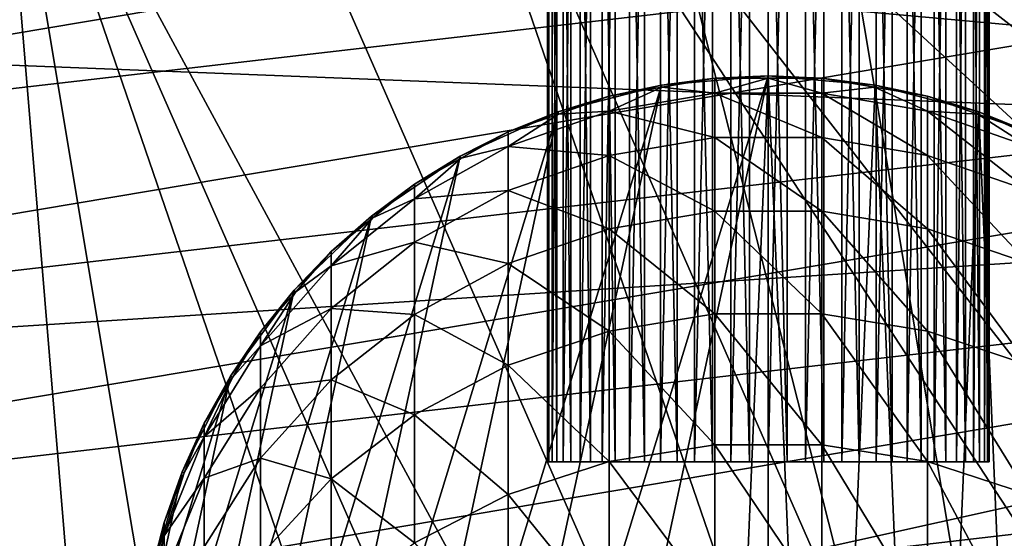
# Model space of a CAD drawing. Extents: x -90 to 90, y -147 to 35.
# Drawn here: x -12 to 4, y 3 to 11 of the extents above; entities that cross this region are included whole.
import ezdxf

# ---------------------------------------------------------------- set-up
doc = ezdxf.new("R2010")
doc.units = 0
doc.header["$MEASUREMENT"] = 0
for name, color, linetype in [('L1', 7, 'Continuous'), ('L4', 7, 'Continuous'), ('L7', 7, 'Continuous'), ('L8', 7, 'Continuous')]:
    doc.layers.add(name, color=color, linetype=linetype)

msp = doc.modelspace()

# ---------------------------------------------------------------- linework, layer by layer
at = {"layer": 'L1', "color": 254}
for points in [[(-5.599748, -8.285097, 88), (-1.690008, 9.856159, 88), (0, 10, 88)], [(-5.599748, -8.285097, 88), (0, 10, 88), (-4.119013, -9.112285, 88)], [(-4.119013, -9.112285, 88), (0, 10, 88), (-0.848059, -9.963975, 88)], [(0, 10, 88), (-1.690008, 9.856159, 88), (-0.848059, 9.963975, 200.6)], [(-0.848059, 9.963975, 200.6), (0, 9.963975, 200.6), (0, 10, 88)], [(0, 10, 88), (0, -10, 88), (-0.848059, -9.963975, 88)], [(0, 10, 88), (0, 9.963975, 200.6), (0.848059, 9.963975, 200.6)], [(0, 10, 88), (0.848059, 9.963975, 200.6), (1.690008, 9.856159, 88)], [(1.690008, 9.856159, 88), (0.848059, -9.963975, 88), (0, 10, 88)], [(0, 10, 88), (0.848059, -9.963975, 88), (0, -10, 88)], [(-6.919389, -7.219561, 88), (-3.331398, 9.428774, 88), (-1.690008, 9.856159, 88)], [(-6.919389, -7.219561, 88), (-1.690008, 9.856159, 88), (-5.599748, -8.285097, 88)], [(-3.331398, 9.428774, 88), (-2.519781, 9.677329, 200.6), (-1.690008, 9.856159, 88)], [(-1.690008, 9.856159, 88), (-2.519781, 9.677329, 200.6), (-1.68392, 9.820652, 200.6)], [(-1.690008, 9.856159, 88), (-1.68392, 9.820652, 200.6), (-0.848059, 9.963975, 200.6)], [(-0.848059, 9.728947, 206.6492), (-0.848059, 9.963975, 200.6), (-1.68392, 9.820652, 200.6)], [(-0.848059, 9.728947, 206.6492), (0.848059, 9.728947, 206.6492), (0, 9.963975, 200.6)], [(-0.848059, 9.728947, 206.6492), (0, 9.963975, 200.6), (-0.848059, 9.963975, 200.6)], [(0.848059, 9.728947, 206.6492), (0.848059, 9.963975, 200.6), (0, 9.963975, 200.6)], [(0.848059, 9.728947, 206.6492), (1.68392, 9.820652, 200.6), (0.848059, 9.963975, 200.6)], [(1.690008, 9.856159, 88), (0.848059, 9.963975, 200.6), (1.68392, 9.820652, 200.6)], [(1.690008, 9.856159, 88), (2.519781, -9.677329, 88), (0.848059, -9.963975, 88)], [(1.690008, 9.856159, 88), (1.68392, 9.820652, 200.6), (2.519781, 9.677329, 200.6)], [(1.690008, 9.856159, 88), (2.519781, 9.677329, 200.6), (3.331398, 9.428774, 88)], [(3.331398, 9.428774, 88), (2.519781, -9.677329, 88), (1.690008, 9.856159, 88)], [(-3.331398, 9.428774, 88), (-3.319397, 9.394807, 200.6), (-2.519781, 9.677329, 200.6)], [(-2.519781, 9.443165, 206.6269), (-2.519781, 9.677329, 200.6), (-3.319397, 9.394807, 200.6)], [(-2.519781, 9.443165, 206.6269), (-0.848059, 9.728947, 206.6492), (-1.68392, 9.820652, 200.6)], [(-2.519781, 9.443165, 206.6269), (-1.68392, 9.820652, 200.6), (-2.519781, 9.677329, 200.6)], [(-0.848059, 9.025279, 212.6618), (-0.848059, 9.728947, 206.6492), (-2.519781, 9.443165, 206.6269)], [(-0.848059, 9.025279, 212.6618), (0.848059, 9.025279, 212.6618), (-0.848059, 9.728947, 206.6492)], [(0.848059, 9.025279, 212.6618), (0.848059, 9.728947, 206.6492), (-0.848059, 9.728947, 206.6492)], [(0.848059, 9.728947, 206.6492), (2.519781, 9.443165, 206.6269), (1.68392, 9.820652, 200.6)], [(0.848059, 9.025279, 212.6618), (2.519781, 8.742084, 212.6175), (0.848059, 9.728947, 206.6492)], [(2.519781, 8.742084, 212.6175), (2.519781, 9.443165, 206.6269), (0.848059, 9.728947, 206.6492)], [(2.519781, 9.443165, 206.6269), (2.519781, 9.677329, 200.6), (1.68392, 9.820652, 200.6)], [(2.519781, 9.443165, 206.6269), (3.319397, 9.394807, 200.6), (2.519781, 9.677329, 200.6)], [(3.331398, 9.428774, 88), (2.519781, 9.677329, 200.6), (3.319397, 9.394807, 200.6)], [(-8.039971, -5.946332, 88), (-4.876949, 8.730141, 88), (-3.331398, 9.428774, 88)], [(-8.039971, -5.946332, 88), (-3.331398, 9.428774, 88), (-6.919389, -7.219561, 88)], [(-4.876949, 8.730141, 88), (-4.119013, 9.112285, 200.6), (-3.331398, 9.428774, 88)], [(-2.519781, 8.742084, 212.6175), (-2.519781, 9.443165, 206.6269), (-4.119013, 8.879824, 206.5831)], [(-4.119013, 8.879824, 206.5831), (-2.519781, 9.443165, 206.6269), (-3.319397, 9.394807, 200.6)], [(-3.331398, 9.428774, 88), (-4.119013, 9.112285, 200.6), (-3.319397, 9.394807, 200.6)], [(-4.119013, 8.879824, 206.5831), (-3.319397, 9.394807, 200.6), (-4.119013, 9.112285, 200.6)], [(-2.519781, 8.742084, 212.6175), (-0.848059, 9.025279, 212.6618), (-2.519781, 9.443165, 206.6269)], [(2.519781, 8.742084, 212.6175), (4.119013, 8.183843, 212.5301), (2.519781, 9.443165, 206.6269)], [(4.119013, 8.183843, 212.5301), (4.119013, 8.879824, 206.5831), (2.519781, 9.443165, 206.6269)], [(2.519781, 9.443165, 206.6269), (4.119013, 8.879824, 206.5831), (3.319397, 9.394807, 200.6)], [(3.331398, 9.428774, 88), (4.119013, -9.112285, 88), (2.519781, -9.677329, 88)], [(3.331398, 9.428774, 88), (3.319397, 9.394807, 200.6), (4.119013, 9.112285, 200.6)], [(4.119013, 8.879824, 206.5831), (4.119013, 9.112285, 200.6), (3.319397, 9.394807, 200.6)], [(3.331398, 9.428774, 88), (4.119013, 9.112285, 200.6), (4.876949, 8.730141, 88)], [(4.876949, 8.730141, 88), (4.119013, -9.112285, 88), (3.331398, 9.428774, 88)], [(-4.876949, 8.730141, 88), (-4.85938, 8.698691, 200.6), (-4.119013, 9.112285, 200.6)], [(-4.119013, 8.879824, 206.5831), (-4.119013, 9.112285, 200.6), (-4.85938, 8.698691, 200.6)], [(-0.848059, 7.857213, 218.6018), (-0.848059, 9.025279, 212.6618), (-2.519781, 8.742084, 212.6175)], [(-0.848059, 7.857213, 218.6018), (0.848059, 7.857213, 218.6018), (-0.848059, 9.025279, 212.6618)], [(0.848059, 7.857213, 218.6018), (0.848059, 9.025279, 212.6618), (-0.848059, 9.025279, 212.6618)], [(0.848059, 7.857213, 218.6018), (2.519781, 7.578313, 218.5356), (0.848059, 9.025279, 212.6618)], [(2.519781, 7.578313, 218.5356), (2.519781, 8.742084, 212.6175), (0.848059, 9.025279, 212.6618)], [(-8.929258, -4.502038, 88), (-6.2822, 7.780358, 88), (-4.876949, 8.730141, 88)], [(-8.929258, -4.502038, 88), (-4.876949, 8.730141, 88), (-8.039971, -5.946332, 88)], [(-6.2822, 7.780358, 88), (-5.599748, 8.285097, 200.6), (-4.876949, 8.730141, 88)], [(-4.119013, 8.183843, 212.5301), (-4.119013, 8.879824, 206.5831), (-5.599748, 8.055129, 206.5189)], [(-5.599748, 8.055129, 206.5189), (-4.119013, 8.879824, 206.5831), (-4.85938, 8.698691, 200.6)], [(-4.876949, 8.730141, 88), (-5.599748, 8.285097, 200.6), (-4.85938, 8.698691, 200.6)], [(-4.119013, 8.183843, 212.5301), (-2.519781, 8.742084, 212.6175), (-4.119013, 8.879824, 206.5831)], [(-2.519781, 7.578313, 218.5356), (-2.519781, 8.742084, 212.6175), (-4.119013, 8.183843, 212.5301)], [(-2.519781, 7.578313, 218.5356), (-0.848059, 7.857213, 218.6018), (-2.519781, 8.742084, 212.6175)], [(2.519781, 7.578313, 218.5356), (4.119013, 7.028537, 218.4051), (2.519781, 8.742084, 212.6175)], [(4.119013, 7.028537, 218.4051), (4.119013, 8.183843, 212.5301), (2.519781, 8.742084, 212.6175)], [(-5.599748, 8.055129, 206.5189), (-4.85938, 8.698691, 200.6), (-5.599748, 8.285097, 200.6)], [(-6.2822, 7.780358, 88), (-6.259569, 7.752329, 200.6), (-5.599748, 8.285097, 200.6)], [(-5.599748, 8.055129, 206.5189), (-5.599748, 8.285097, 200.6), (-6.259569, 7.752329, 200.6)], [(-4.119013, 7.028537, 218.4051), (-4.119013, 8.183843, 212.5301), (-5.599748, 7.366613, 212.4021)], [(-5.599748, 7.366613, 212.4021), (-4.119013, 8.183843, 212.5301), (-5.599748, 8.055129, 206.5189)], [(-4.119013, 7.028537, 218.4051), (-2.519781, 7.578313, 218.5356), (-4.119013, 8.183843, 212.5301)], [(-5.599748, 7.366613, 212.4021), (-5.599748, 8.055129, 206.5189), (-6.919389, 6.992806, 206.4362)], [(-6.919389, 6.992806, 206.4362), (-5.599748, 8.055129, 206.5189), (-6.259569, 7.752329, 200.6)], [(-0.848059, 6.231792, 224.4332), (-0.848059, 7.857213, 218.6018), (-2.519781, 7.578313, 218.5356)], [(-0.848059, 6.231792, 224.4332), (0.848059, 6.231792, 224.4332), (-0.848059, 7.857213, 218.6018)], [(0.848059, 6.231792, 224.4332), (0.848059, 7.857213, 218.6018), (-0.848059, 7.857213, 218.6018)], [(0.848059, 6.231792, 224.4332), (2.519781, 5.958869, 224.3456), (0.848059, 7.857213, 218.6018)], [(2.519781, 5.958869, 224.3456), (2.519781, 7.578313, 218.5356), (0.848059, 7.857213, 218.6018)], [(-9.561667, -2.928228, 88), (-7.506723, 6.606747, 88), (-6.2822, 7.780358, 88)], [(-9.561667, -2.928228, 88), (-6.2822, 7.780358, 88), (-8.929258, -4.502038, 88)], [(-7.506723, 6.606747, 88), (-6.919389, 7.219561, 200.6), (-6.2822, 7.780358, 88)], [(-6.2822, 7.780358, 88), (-6.919389, 7.219561, 200.6), (-6.259569, 7.752329, 200.6)], [(-6.919389, 6.992806, 206.4362), (-6.259569, 7.752329, 200.6), (-6.919389, 7.219561, 200.6)], [(-2.519781, 5.958869, 224.3456), (-2.519781, 7.578313, 218.5356), (-4.119013, 7.028537, 218.4051)], [(-2.519781, 5.958869, 224.3456), (-0.848059, 6.231792, 224.4332), (-2.519781, 7.578313, 218.5356)], [(2.519781, 5.958869, 224.3456), (4.119013, 5.420873, 224.1729), (2.519781, 7.578313, 218.5356)], [(4.119013, 5.420873, 224.1729), (4.119013, 7.028537, 218.4051), (2.519781, 7.578313, 218.5356)], [(-5.599748, 6.223701, 218.2141), (-5.599748, 7.366613, 212.4021), (-6.919389, 6.313907, 212.2373)], [(-6.919389, 6.313907, 212.2373), (-5.599748, 7.366613, 212.4021), (-6.919389, 6.992806, 206.4362)], [(-5.599748, 6.223701, 218.2141), (-4.119013, 7.028537, 218.4051), (-5.599748, 7.366613, 212.4021)], [(-7.506723, 6.606747, 88), (-7.47968, 6.582947, 200.6), (-6.919389, 7.219561, 200.6)], [(-6.919389, 6.992806, 206.4362), (-6.919389, 7.219561, 200.6), (-7.47968, 6.582947, 200.6)], [(-4.119013, 5.420873, 224.1729), (-4.119013, 7.028537, 218.4051), (-5.599748, 6.223701, 218.2141)], [(-4.119013, 5.420873, 224.1729), (-2.519781, 5.958869, 224.3456), (-4.119013, 7.028537, 218.4051)], [(-6.919389, 6.313907, 212.2373), (-6.919389, 6.992806, 206.4362), (-8.039971, 5.723415, 206.3374)], [(-8.039971, 5.723415, 206.3374), (-6.919389, 6.992806, 206.4362), (-7.47968, 6.582947, 200.6)], [(-9.919005, -1.270178, 88), (-8.515291, 5.243073, 88), (-7.506723, 6.606747, 88)], [(-9.919005, -1.270178, 88), (-7.506723, 6.606747, 88), (-9.561667, -2.928228, 88)], [(-8.515291, 5.243073, 88), (-8.039971, 5.946332, 200.6), (-7.506723, 6.606747, 88)], [(-7.506723, 6.606747, 88), (-8.039971, 5.946332, 200.6), (-7.47968, 6.582947, 200.6)], [(-8.039971, 5.723415, 206.3374), (-7.47968, 6.582947, 200.6), (-8.039971, 5.946332, 200.6)], [(-6.919389, 5.186959, 217.9681), (-6.919389, 6.313907, 212.2373), (-8.039971, 5.056008, 212.0403)], [(-8.039971, 5.056008, 212.0403), (-6.919389, 6.313907, 212.2373), (-8.039971, 5.723415, 206.3374)], [(-6.919389, 5.186959, 217.9681), (-5.599748, 6.223701, 218.2141), (-6.919389, 6.313907, 212.2373)], [(-5.599748, 4.633283, 223.92), (-5.599748, 6.223701, 218.2141), (-6.919389, 5.186959, 217.9681)], [(-5.599748, 4.633283, 223.92), (-4.119013, 5.420873, 224.1729), (-5.599748, 6.223701, 218.2141)], [(-0.848059, 4.158817, 230.121), (-0.848059, 6.231792, 224.4332), (-2.519781, 5.958869, 224.3456)], [(-0.848059, 4.158817, 230.121), (0.848059, 4.158817, 230.121), (-0.848059, 6.231792, 224.4332)], [(0.848059, 4.158817, 230.121), (0.848059, 6.231792, 224.4332), (-0.848059, 6.231792, 224.4332)], [(0.848059, 4.158817, 230.121), (2.519781, 3.893515, 230.0124), (0.848059, 6.231792, 224.4332)], [(2.519781, 3.893515, 230.0124), (2.519781, 5.958869, 224.3456), (0.848059, 6.231792, 224.4332)], [(-8.515291, 5.243073, 88), (-8.484615, 5.224185, 200.6), (-8.039971, 5.946332, 200.6)], [(-8.039971, 5.723415, 206.3374), (-8.039971, 5.946332, 200.6), (-8.484615, 5.224185, 200.6)], [(-2.519781, 3.893515, 230.0124), (-2.519781, 5.958869, 224.3456), (-4.119013, 5.420873, 224.1729)], [(-2.519781, 3.893515, 230.0124), (-0.848059, 4.158817, 230.121), (-2.519781, 5.958869, 224.3456)], [(2.519781, 3.893515, 230.0124), (4.119013, 3.370543, 229.7985), (2.519781, 5.958869, 224.3456)], [(4.119013, 3.370543, 229.7985), (4.119013, 5.420873, 224.1729), (2.519781, 5.958869, 224.3456)], [(-8.039971, 5.056008, 212.0403), (-8.039971, 5.723415, 206.3374), (-8.929258, 4.283474, 206.2254)], [(-8.929258, 4.283474, 206.2254), (-8.039971, 5.723415, 206.3374), (-8.484615, 5.224185, 200.6)], [(-4.119013, 3.370543, 229.7985), (-4.119013, 5.420873, 224.1729), (-5.599748, 4.633283, 223.92)], [(-4.119013, 3.370543, 229.7985), (-2.519781, 3.893515, 230.0124), (-4.119013, 5.420873, 224.1729)], [(-9.990989, 0.424412, 88), (-9.278891, 3.728565, 88), (-8.515291, 5.243073, 88)], [(-9.990989, 0.424412, 88), (-8.515291, 5.243073, 88), (-9.919005, -1.270178, 88)], [(-9.278891, 3.728565, 88), (-8.929258, 4.502038, 200.6), (-8.515291, 5.243073, 88)], [(-8.515291, 5.243073, 88), (-8.929258, 4.502038, 200.6), (-8.484615, 5.224185, 200.6)], [(-8.929258, 4.283474, 206.2254), (-8.484615, 5.224185, 200.6), (-8.929258, 4.502038, 200.6)], [(-6.919389, 3.618755, 223.5943), (-6.919389, 5.186959, 217.9681), (-8.039971, 3.948135, 217.6741)], [(-8.039971, 3.948135, 217.6741), (-6.919389, 5.186959, 217.9681), (-8.039971, 5.056008, 212.0403)], [(-6.919389, 3.618755, 223.5943), (-5.599748, 4.633283, 223.92), (-6.919389, 5.186959, 217.9681)], [(-8.039971, 3.948135, 217.6741), (-8.039971, 5.056008, 212.0403), (-8.929258, 3.629103, 211.8168)], [(-8.929258, 3.629103, 211.8168), (-8.039971, 5.056008, 212.0403), (-8.929258, 4.283474, 206.2254)], [(-5.599748, 2.604947, 229.4852), (-5.599748, 4.633283, 223.92), (-6.919389, 3.618755, 223.5943)], [(-5.599748, 2.604947, 229.4852), (-4.119013, 3.370543, 229.7985), (-5.599748, 4.633283, 223.92)], [(-9.278891, 3.728565, 88), (-9.245463, 3.715133, 200.6), (-8.929258, 4.502038, 200.6)], [(-8.929258, 4.283474, 206.2254), (-8.929258, 4.502038, 200.6), (-9.245463, 3.715133, 200.6)], [(-8.929258, 3.629103, 211.8168), (-8.929258, 4.283474, 206.2254), (-9.561667, 2.714409, 206.1033)], [(-9.561667, 2.714409, 206.1033), (-8.929258, 4.283474, 206.2254), (-9.245463, 3.715133, 200.6)], [(-0.848059, 1.650785, 235.6307), (-0.848059, 4.158817, 230.121), (-2.519781, 3.893515, 230.0124)], [(-0.848059, 1.650785, 235.6307), (0.848059, 1.650785, 235.6307), (-0.848059, 4.158817, 230.121)], [(0.848059, 1.650785, 235.6307), (0.848059, 4.158817, 230.121), (-0.848059, 4.158817, 230.121)], [(0.848059, 1.650785, 235.6307), (2.519781, 1.394704, 235.5019), (0.848059, 4.158817, 230.121)], [(2.519781, 1.394704, 235.5019), (2.519781, 3.893515, 230.0124), (0.848059, 4.158817, 230.121)], [(-8.039971, 2.406476, 223.205), (-8.039971, 3.948135, 217.6741), (-8.929258, 2.542869, 217.3406)], [(-8.929258, 2.542869, 217.3406), (-8.039971, 3.948135, 217.6741), (-8.929258, 3.629103, 211.8168)], [(-8.039971, 2.406476, 223.205), (-6.919389, 3.618755, 223.5943), (-8.039971, 3.948135, 217.6741)], [(-2.519781, 1.394704, 235.5019), (-2.519781, 3.893515, 230.0124), (-4.119013, 3.370543, 229.7985)], [(-2.519781, 1.394704, 235.5019), (-0.848059, 1.650785, 235.6307), (-2.519781, 3.893515, 230.0124)], [(2.519781, 1.394704, 235.5019), (4.119013, 0.889909, 235.248), (2.519781, 3.893515, 230.0124)], [(4.119013, 0.889909, 235.248), (4.119013, 3.370543, 229.7985), (2.519781, 3.893515, 230.0124)], [(-9.775552, 2.106793, 88), (-9.278891, 3.728565, 88), (-9.990989, 0.424412, 88)], [(-9.775552, 2.106793, 88), (-9.561667, 2.928228, 200.6), (-9.278891, 3.728565, 88)], [(-9.278891, 3.728565, 88), (-9.561667, 2.928228, 200.6), (-9.245463, 3.715133, 200.6)], [(-9.561667, 2.714409, 206.1033), (-9.245463, 3.715133, 200.6), (-9.561667, 2.928228, 200.6)], [(-8.929258, 2.542869, 217.3406), (-8.929258, 3.629103, 211.8168), (-9.561667, 2.074242, 211.5733)], [(-9.561667, 2.074242, 211.5733), (-8.929258, 3.629103, 211.8168), (-9.561667, 2.714409, 206.1033)], [(-6.919389, 1.61875, 229.0818), (-6.919389, 3.618755, 223.5943), (-8.039971, 2.406476, 223.205)], [(-6.919389, 1.61875, 229.0818), (-5.599748, 2.604947, 229.4852), (-6.919389, 3.618755, 223.5943)], [(-4.119013, 0.889909, 235.248), (-4.119013, 3.370543, 229.7985), (-5.599748, 2.604947, 229.4852)], [(-4.119013, 0.889909, 235.248), (-2.519781, 1.394704, 235.5019), (-4.119013, 3.370543, 229.7985)], [(-9.775552, 2.106793, 88), (-9.740336, 2.099203, 200.6), (-9.561667, 2.928228, 200.6)], [(-9.561667, 2.714409, 206.1033), (-9.561667, 2.928228, 200.6), (-9.740336, 2.099203, 200.6)], [(-9.561667, 2.074242, 211.5733), (-9.561667, 2.714409, 206.1033), (-9.919005, 1.061358, 205.9746)], [(-9.919005, 1.061358, 205.9746), (-9.561667, 2.714409, 206.1033), (-9.740336, 2.099203, 200.6)]]:
    msp.add_3dface(points, dxfattribs=at)
at = {"layer": 'L4', "color": 7}
for points in [[(6.461519, -18.82176, 9), (-3.275432, 19.62859, 9), (0, 19.9, 9)], [(6.461519, 18.82176, 9), (6.461519, -18.82176, 9), (0, 19.9, 9)], [(6.461519, -18.82176, 9), (-6.461519, 18.82176, 9), (-3.275432, 19.62859, 9)], [(-12.22283, 15.7039, 9), (-6.461519, 18.82176, 9), (6.461519, -18.82176, 9)], [(-6.461519, 18.82176, 88.00001), (-9.471353, 17.50153, 88.00001), (6.461519, -18.82176, 88.00001)], [(-6.461519, 18.82176, 88.00001), (6.461519, -18.82176, 88.00001), (9.471353, -17.50153, 88.00001)], [(19.29107, -4.885161, 88.00001), (19.83203, -1.643329, 88.00001), (-6.461519, 18.82176, 88.00001)], [(-6.461519, 18.82176, 88.00001), (19.83203, -1.643329, 88.00001), (19.83203, 1.643329, 88.00001)], [(16.65961, -10.88427, 88.00001), (19.29107, -4.885161, 88.00001), (-6.461519, 18.82176, 88.00001)], [(16.65961, -10.88427, 88.00001), (-6.461519, 18.82176, 88.00001), (14.64091, -13.4779, 88.00001)], [(14.64091, -13.4779, 88.00001), (-6.461519, 18.82176, 88.00001), (9.471353, -17.50153, 88.00001)], [(19.83203, 1.643329, 88.00001), (16.65961, 10.88427, 88.00001), (-6.461519, 18.82176, 88.00001)], [(14.64091, 13.4779, 88.00001), (-6.461519, 18.82176, 88.00001), (16.65961, 10.88427, 88.00001)], [(6.461519, -18.82176, 88.00001), (-9.471353, 17.50153, 88.00001), (-12.22283, 15.7039, 88.00001)], [(-12.22283, 15.7039, 88.00001), (-12.22283, -15.7039, 88.00001), (-9.471353, -17.50153, 88.00001)], [(-12.22283, 15.7039, 88.00001), (-9.471353, -17.50153, 88.00001), (-6.461519, -18.82176, 88.00001)], [(6.461519, -18.82176, 88.00001), (-12.22283, 15.7039, 88.00001), (0, -19.9, 88.00001)], [(0, -19.9, 88.00001), (-12.22283, 15.7039, 88.00001), (-6.461519, -18.82176, 88.00001)], [(-6.461519, -18.82176, 9), (-9.471353, -17.50153, 9), (-12.22283, 15.7039, 9)], [(0, -19.9, 9), (-6.461519, -18.82176, 9), (-12.22283, 15.7039, 9)], [(0, -19.9, 9), (-12.22283, 15.7039, 9), (3.275432, -19.62859, 9)], [(3.275432, -19.62859, 9), (-12.22283, 15.7039, 9), (6.461519, -18.82176, 9)], [(-9.471353, -17.50153, 9), (-12.22283, -15.7039, 9), (-12.22283, 15.7039, 9)]]:
    msp.add_3dface(points, dxfattribs=at)
at = {"layer": 'L7', "color": 7}
for points in [[(-3.421443, 28.89, 27.26262), (-3.421443, 3.89, 27.26262), (-3.496846, 3.89, 27.85145)], [(-3.421443, 28.89, 27.26262), (-3.496846, 3.89, 27.85145), (-3.496846, 28.89, 27.85145)], [(-3.496846, 28.89, 27.85145), (-3.496846, 3.89, 27.85145), (-3.471652, 3.89, 28.44456)], [(-3.496846, 28.89, 27.85145), (-3.471652, 3.89, 28.44456), (-3.471652, 28.89, 28.44456)], [(-3.471652, 28.89, 28.44456), (-3.471652, 3.89, 28.44456), (-3.346584, 3.89, 29.02488)], [(-3.471652, 28.89, 28.44456), (-3.346584, 3.89, 29.02488), (-3.346584, 28.89, 29.02488)], [(-3.247612, 28.89, 26.695), (-3.247612, 3.89, 26.695), (-3.421443, 3.89, 27.26262)], [(-3.247612, 28.89, 26.695), (-3.421443, 3.89, 27.26262), (-3.421443, 28.89, 27.26262)], [(-3.346584, 28.89, 29.02488), (-3.346584, 3.89, 29.02488), (-3.125241, 3.89, 29.57571)], [(-3.346584, 28.89, 29.02488), (-3.125241, 3.89, 29.57571), (-3.125241, 28.89, 29.57571)], [(-2.980352, 28.89, 26.16492), (-2.980352, 3.89, 26.16492), (-3.247612, 3.89, 26.695)], [(-2.980352, 28.89, 26.16492), (-3.247612, 3.89, 26.695), (-3.247612, 28.89, 26.695)], [(-3.125241, 28.89, 29.57571), (-3.125241, 3.89, 29.57571), (-2.81399, 3.89, 30.08122)], [(-3.125241, 28.89, 29.57571), (-2.81399, 3.89, 30.08122), (-2.81399, 28.89, 30.08122)], [(-2.627353, 28.89, 25.68764), (-2.627353, 3.89, 25.68764), (-2.980352, 3.89, 26.16492)], [(-2.627353, 28.89, 25.68764), (-2.980352, 3.89, 26.16492), (-2.980352, 28.89, 26.16492)], [(-2.81399, 28.89, 30.08122), (-2.81399, 3.89, 30.08122), (-2.421786, 3.89, 30.52685)], [(-2.81399, 28.89, 30.08122), (-2.421786, 3.89, 30.52685), (-2.421786, 28.89, 30.52685)], [(-2.19877, 28.89, 25.27688), (-2.19877, 3.89, 25.27688), (-2.627353, 3.89, 25.68764)], [(-2.19877, 28.89, 25.27688), (-2.627353, 3.89, 25.68764), (-2.627353, 28.89, 25.68764)], [(-2.421786, 28.89, 30.52685), (-2.421786, 3.89, 30.52685), (-1.959912, 3.89, 30.89978)], [(-2.421786, 28.89, 30.52685), (-1.959912, 3.89, 30.89978), (-1.959912, 28.89, 30.89978)], [(-1.706932, 28.89, 24.94445), (-1.706932, 3.89, 24.94445), (-2.19877, 3.89, 25.27688)], [(-1.706932, 28.89, 24.94445), (-2.19877, 3.89, 25.27688), (-2.19877, 28.89, 25.27688)], [(-1.959912, 28.89, 30.89978), (-1.959912, 3.89, 30.89978), (-1.441654, 3.89, 31.1893)], [(-1.959912, 28.89, 30.89978), (-1.441654, 3.89, 31.1893), (-1.441654, 28.89, 31.1893)], [(-1.165989, 28.89, 24.69993), (-1.165989, 3.89, 24.69993), (-1.706932, 3.89, 24.94445)], [(-1.165989, 28.89, 24.69993), (-1.706932, 3.89, 24.94445), (-1.706932, 28.89, 24.94445)], [(-1.441654, 28.89, 31.1893), (-1.441654, 3.89, 31.1893), (-0.881923, 3.89, 31.38706)], [(-1.441654, 28.89, 31.1893), (-0.881923, 3.89, 31.38706), (-0.881923, 28.89, 31.38706)], [(-0.591503, 28.89, 24.55034), (-0.591503, 3.89, 24.55034), (-1.165989, 3.89, 24.69993)], [(-0.591503, 28.89, 24.55034), (-1.165989, 3.89, 24.69993), (-1.165989, 28.89, 24.69993)], [(-0.881923, 28.89, 31.38706), (-0.881923, 3.89, 31.38706), (-0.296821, 3.89, 31.48739)], [(-0.881923, 28.89, 31.38706), (-0.296821, 3.89, 31.48739), (-0.296821, 28.89, 31.48739)], [(0, 28.89, 24.5), (0, 3.89, 24.5), (-0.591503, 3.89, 24.55034)], [(0, 28.89, 24.5), (-0.591503, 3.89, 24.55034), (-0.591503, 28.89, 24.55034)], [(-0.296821, 28.89, 31.48739), (-0.296821, 3.89, 31.48739), (0.296821, 3.89, 31.48739)], [(-0.296821, 28.89, 31.48739), (0.296821, 3.89, 31.48739), (0.296821, 28.89, 31.48739)], [(0.591503, 28.89, 24.55034), (0, 3.89, 24.5), (0, 28.89, 24.5)], [(0.591503, 28.89, 24.55034), (0.591503, 3.89, 24.55034), (0, 3.89, 24.5)], [(0.296821, 28.89, 31.48739), (0.296821, 3.89, 31.48739), (0.881923, 3.89, 31.38706)], [(0.296821, 28.89, 31.48739), (0.881923, 3.89, 31.38706), (0.881923, 28.89, 31.38706)], [(1.165989, 28.89, 24.69993), (1.165989, 3.89, 24.69993), (0.591503, 3.89, 24.55034)], [(1.165989, 28.89, 24.69993), (0.591503, 3.89, 24.55034), (0.591503, 28.89, 24.55034)], [(0.881923, 28.89, 31.38706), (0.881923, 3.89, 31.38706), (1.441654, 3.89, 31.1893)], [(0.881923, 28.89, 31.38706), (1.441654, 3.89, 31.1893), (1.441654, 28.89, 31.1893)], [(1.706932, 28.89, 24.94445), (1.706932, 3.89, 24.94445), (1.165989, 3.89, 24.69993)], [(1.706932, 28.89, 24.94445), (1.165989, 3.89, 24.69993), (1.165989, 28.89, 24.69993)], [(1.441654, 28.89, 31.1893), (1.441654, 3.89, 31.1893), (1.959912, 3.89, 30.89978)], [(1.441654, 28.89, 31.1893), (1.959912, 3.89, 30.89978), (1.959912, 28.89, 30.89978)], [(2.19877, 28.89, 25.27688), (2.19877, 3.89, 25.27688), (1.706932, 3.89, 24.94445)], [(2.19877, 28.89, 25.27688), (1.706932, 3.89, 24.94445), (1.706932, 28.89, 24.94445)], [(1.959912, 28.89, 30.89978), (1.959912, 3.89, 30.89978), (2.421786, 3.89, 30.52685)], [(1.959912, 28.89, 30.89978), (2.421786, 3.89, 30.52685), (2.421786, 28.89, 30.52685)], [(2.627353, 28.89, 25.68764), (2.627353, 3.89, 25.68764), (2.19877, 3.89, 25.27688)], [(2.627353, 28.89, 25.68764), (2.19877, 3.89, 25.27688), (2.19877, 28.89, 25.27688)], [(2.421786, 28.89, 30.52685), (2.421786, 3.89, 30.52685), (2.81399, 3.89, 30.08122)], [(2.421786, 28.89, 30.52685), (2.81399, 3.89, 30.08122), (2.81399, 28.89, 30.08122)], [(2.980352, 28.89, 26.16492), (2.980352, 3.89, 26.16492), (2.627353, 3.89, 25.68764)], [(2.980352, 28.89, 26.16492), (2.627353, 3.89, 25.68764), (2.627353, 28.89, 25.68764)], [(2.81399, 28.89, 30.08122), (2.81399, 3.89, 30.08122), (3.125241, 3.89, 29.57571)], [(2.81399, 28.89, 30.08122), (3.125241, 3.89, 29.57571), (3.125241, 28.89, 29.57571)], [(3.247612, 28.89, 26.695), (3.247612, 3.89, 26.695), (2.980352, 3.89, 26.16492)], [(3.247612, 28.89, 26.695), (2.980352, 3.89, 26.16492), (2.980352, 28.89, 26.16492)], [(3.125241, 28.89, 29.57571), (3.125241, 3.89, 29.57571), (3.346584, 3.89, 29.02488)], [(3.125241, 28.89, 29.57571), (3.346584, 3.89, 29.02488), (3.346584, 28.89, 29.02488)], [(3.421443, 28.89, 27.26262), (3.421443, 3.89, 27.26262), (3.247612, 3.89, 26.695)], [(3.421443, 28.89, 27.26262), (3.247612, 3.89, 26.695), (3.247612, 28.89, 26.695)], [(3.346584, 28.89, 29.02488), (3.346584, 3.89, 29.02488), (3.471652, 3.89, 28.44456)], [(3.346584, 28.89, 29.02488), (3.471652, 3.89, 28.44456), (3.471652, 28.89, 28.44456)], [(3.496846, 28.89, 27.85145), (3.496846, 3.89, 27.85145), (3.421443, 3.89, 27.26262)], [(3.496846, 28.89, 27.85145), (3.421443, 3.89, 27.26262), (3.421443, 28.89, 27.26262)], [(3.471652, 28.89, 28.44456), (3.471652, 3.89, 28.44456), (3.496846, 3.89, 27.85145)], [(3.471652, 28.89, 28.44456), (3.496846, 3.89, 27.85145), (3.496846, 28.89, 27.85145)], [(-3.421443, 3.89, 27.26262), (-3.346584, 3.89, 29.02488), (-3.496846, 3.89, 27.85145)], [(-3.496846, 3.89, 27.85145), (-3.346584, 3.89, 29.02488), (-3.471652, 3.89, 28.44456)], [(-3.247612, 3.89, 26.695), (-2.980352, 3.89, 26.16492), (-3.421443, 3.89, 27.26262)], [(-3.421443, 3.89, 27.26262), (-2.980352, 3.89, 26.16492), (-3.346584, 3.89, 29.02488)], [(-2.980352, 3.89, 26.16492), (-3.125241, 3.89, 29.57571), (-3.346584, 3.89, 29.02488)], [(-2.980352, 3.89, 26.16492), (-2.81399, 3.89, 30.08122), (-3.125241, 3.89, 29.57571)], [(-0.296821, 3.89, 31.48739), (-2.980352, 3.89, 26.16492), (0.296821, 3.89, 31.48739)], [(0.296821, 3.89, 31.48739), (-2.980352, 3.89, 26.16492), (1.441654, 3.89, 31.1893)], [(-0.296821, 3.89, 31.48739), (-1.441654, 3.89, 31.1893), (-2.980352, 3.89, 26.16492)], [(-2.980352, 3.89, 26.16492), (-1.441654, 3.89, 31.1893), (-1.959912, 3.89, 30.89978)], [(-2.980352, 3.89, 26.16492), (-1.959912, 3.89, 30.89978), (-2.421786, 3.89, 30.52685)], [(2.980352, 3.89, 26.16492), (3.247612, 3.89, 26.695), (-2.980352, 3.89, 26.16492)], [(-2.980352, 3.89, 26.16492), (3.247612, 3.89, 26.695), (3.421443, 3.89, 27.26262)], [(-2.627353, 3.89, 25.68764), (2.980352, 3.89, 26.16492), (-2.980352, 3.89, 26.16492)], [(3.421443, 3.89, 27.26262), (3.496846, 3.89, 27.85145), (-2.980352, 3.89, 26.16492)], [(-2.980352, 3.89, 26.16492), (3.496846, 3.89, 27.85145), (3.471652, 3.89, 28.44456)], [(-2.980352, 3.89, 26.16492), (3.471652, 3.89, 28.44456), (3.346584, 3.89, 29.02488)], [(-2.421786, 3.89, 30.52685), (-2.81399, 3.89, 30.08122), (-2.980352, 3.89, 26.16492)], [(2.421786, 3.89, 30.52685), (1.441654, 3.89, 31.1893), (-2.980352, 3.89, 26.16492)], [(2.421786, 3.89, 30.52685), (-2.980352, 3.89, 26.16492), (2.81399, 3.89, 30.08122)], [(2.81399, 3.89, 30.08122), (-2.980352, 3.89, 26.16492), (3.346584, 3.89, 29.02488)], [(-2.19877, 3.89, 25.27688), (2.980352, 3.89, 26.16492), (-2.627353, 3.89, 25.68764)], [(-1.706932, 3.89, 24.94445), (-1.165989, 3.89, 24.69993), (-2.19877, 3.89, 25.27688)], [(-2.19877, 3.89, 25.27688), (-1.165989, 3.89, 24.69993), (2.980352, 3.89, 26.16492)], [(-0.296821, 3.89, 31.48739), (-0.881923, 3.89, 31.38706), (-1.441654, 3.89, 31.1893)], [(-1.165989, 3.89, 24.69993), (-0.591503, 3.89, 24.55034), (2.980352, 3.89, 26.16492)], [(2.980352, 3.89, 26.16492), (-0.591503, 3.89, 24.55034), (0, 3.89, 24.5)], [(2.980352, 3.89, 26.16492), (0, 3.89, 24.5), (0.591503, 3.89, 24.55034)], [(0.296821, 3.89, 31.48739), (1.441654, 3.89, 31.1893), (0.881923, 3.89, 31.38706)], [(1.165989, 3.89, 24.69993), (2.980352, 3.89, 26.16492), (0.591503, 3.89, 24.55034)], [(1.706932, 3.89, 24.94445), (2.980352, 3.89, 26.16492), (1.165989, 3.89, 24.69993)], [(1.959912, 3.89, 30.89978), (1.441654, 3.89, 31.1893), (2.421786, 3.89, 30.52685)], [(2.19877, 3.89, 25.27688), (2.627353, 3.89, 25.68764), (1.706932, 3.89, 24.94445)], [(1.706932, 3.89, 24.94445), (2.627353, 3.89, 25.68764), (2.980352, 3.89, 26.16492)], [(2.81399, 3.89, 30.08122), (3.346584, 3.89, 29.02488), (3.125241, 3.89, 29.57571)]]:
    msp.add_3dface(points, dxfattribs=at)
at = {"layer": 'L8', "color": 7}
for points in [[(28.22076, 8.592957, 9), (-20.84792, 20.87137, 9), (-22.88344, 18.61715, 9)], [(27.18765, 11.4491, 9), (-20.84792, 20.87137, 9), (28.22076, 8.592957, 9)], [(-26.20776, 13.54265), (22.41807, 19.17498), (-27.46133, 10.77616)], [(-27.46133, 10.77616), (22.41807, 19.17498), (24.27085, 16.7683)], [(28.22076, 8.592957, 9), (-22.88344, 18.61715, 9), (-24.67639, 16.16558, 9)], [(-27.46133, 10.77616), (24.27085, 16.7683), (-28.42379, 7.895445)], [(-28.42379, 7.895445), (24.27085, 16.7683), (25.86634, 14.18388)], [(-26.20776, 13.54265, 9), (28.22076, 8.592957, 9), (-24.67639, 16.16558, 9)], [(-28.42379, 7.895445), (25.86634, 14.18388), (-29.08496, 4.931036)], [(-29.08496, 4.931036), (25.86634, 14.18388), (27.18765, 11.4491)], [(-27.46133, 10.77616, 9), (28.22076, 8.592957, 9), (-26.20776, 13.54265, 9)], [(-29.08496, 4.931036), (27.18765, 11.4491), (-29.43782, 1.914356)], [(-29.43782, 1.914356), (27.18765, 11.4491), (28.22076, 8.592957)], [(-27.46133, 10.77616, 9), (-29.08496, 4.931036, 9), (28.22076, 8.592957, 9)], [(-29.20696, -4.147688, 9), (28.22076, 8.592957, 9), (-29.47863, -1.122616, 9)], [(-29.47863, -1.122616, 9), (28.22076, 8.592957, 9), (-29.08496, 4.931036, 9)], [(-29.43782, 1.914356), (28.22076, 8.592957), (-29.47863, -1.122616)], [(-29.47863, -1.122616), (28.22076, 8.592957), (28.95472, 5.645727)], [(-29.20696, -4.147688, 9), (28.95472, 5.645727, 9), (28.22076, 8.592957, 9)], [(-29.47863, -1.122616), (28.95472, 5.645727), (-29.20696, -4.147688)], [(29.20696, 4.147688, 9), (28.95472, 5.645727, 9), (-29.20696, -4.147688, 9)], [(-29.20696, -4.147688), (28.95472, 5.645727), (29.20696, 4.147688)], [(29.20696, 4.147688, 9), (-29.20696, -4.147688, 9), (29.38176, 2.638651, 9)], [(-29.20696, -4.147688), (29.20696, 4.147688), (29.38176, 2.638651)]]:
    msp.add_3dface(points, dxfattribs=at)

doc.saveas('drawing.dxf')
